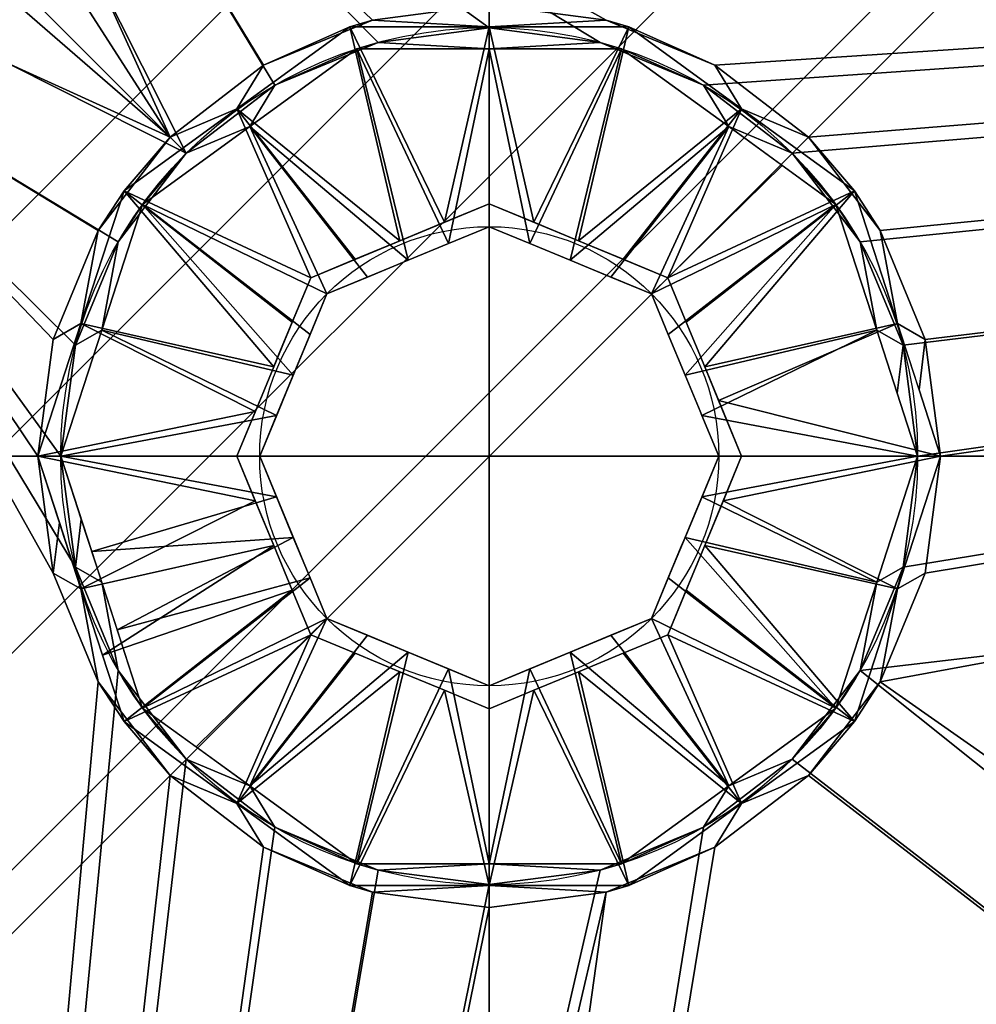
# Model space of a CAD drawing. Units: millimetres. Extents: x -1 to 901, y -756 to 1.
# Drawn here: x 253 to 316, y -365 to -300 of the extents above; entities that cross this region are included whole.
import ezdxf

# ---------------------------------------------------------------- set-up
doc = ezdxf.new("R2010")
doc.units = ezdxf.units.MM
for name, color, linetype in [('IQ_200_3D', 1, 'Continuous'), ('IQ_204_2D', 7, 'Continuous'), ('IQ_204_3D', 7, 'Continuous'), ('IQ_CON_DRAIN_INT', 7, 'Continuous')]:
    doc.layers.add(name, color=color, linetype=linetype)

# ---------------------------------------------------------------- blocks, each defined once
blk = doc.blocks.new('*X1')
at = {"color": 0}
for p, q in [((313.9927, 2209.0388), (321.5054, 2216.5516)), ((314.1082, 2207.7402), (322.8041, 2216.436)), ((314.1582, 2210.6186), (319.9257, 2216.3861)), ((314.3989, 2206.6167), (323.9276, 2216.1453)), ((314.8213, 2205.6248), (324.9194, 2215.723)), ((315.3537, 2204.743), (325.8012, 2215.1905)), ((315.9853, 2203.9605), (326.5838, 2214.5589))]:
    blk.add_line(p, q, dxfattribs=at)
blk = doc.blocks.new('drain')
blk.add_line((-2.1213, -2.1213), (2.1213, 2.1213))
at = {"extrusion": (-1, 0, 0)}
blk.add_line((0, 2.1213, -2.1213), (0, -2.1213, 2.1213), dxfattribs=at)
at = {"extrusion": (0, -1, 0)}
blk.add_line((-2.1213, 0, -2.1213), (2.1213, 0, 2.1213), dxfattribs=at)
at = {"extrusion": (-1, 0, 0)}
for start, end in [(45, 225), (225, 45)]:
    blk.add_arc((0, 0), 3, start, end, dxfattribs=at)
for start, end in [(45, 225), (225, 45)]:
    blk.add_arc((0, 0), 3, start, end)
at = {"extrusion": (0, -1, 0)}
for start, end in [(45, 225), (225, 45)]:
    blk.add_arc((0, 0), 3, start, end, dxfattribs=at)
at = {"xscale": 0.4000000000000909, "yscale": 0.4000000000000909, "zscale": 0.4000000000000909}
blk.add_blockref('*X1', (-128.5971, -883.6206), dxfattribs=at)
at = {"extrusion": (-1, 0, 0), "xscale": 0.3999999999999773, "yscale": 0.3999999999999773, "zscale": 0.3999999999999773}
blk.add_blockref('*X1', (-128.5971, -883.6206), dxfattribs=at)
at = {"extrusion": (0, -1, 0), "xscale": 0.4000000000000909, "yscale": 0.4000000000000909, "zscale": 0.4000000000000909}
blk.add_blockref('*X1', (-128.5971, -883.6206), dxfattribs=at)

msp = doc.modelspace()

# ---------------------------------------------------------------- linework, layer by layer
at = {"layer": 'IQ_204_2D'}
for radius in [28, 15]:
    msp.add_circle((284, -329), radius, dxfattribs=at)

# ---------------------------------------------------------------- block references
at = {"layer": 'IQ_CON_DRAIN_INT', "xscale": 25, "yscale": 25, "zscale": 25}
msp.add_blockref('drain', (284, -329), dxfattribs=at)

# ---------------------------------------------------------------- meshes
at = {"layer": 'IQ_200_3D'}
mesh = msp.add_polyface(dxfattribs=at)
corners = [(900, -17, 850), (0, -17, 850), (0, -145, 850), (2.978, -145, 850), (2.978, -755, 850), (900, -755, 850), (203.5, -300, 850), (205.255, -286.671, 850), (210.4, -274.25, 850), (218.584, -263.584, 850), (229.25, -255.4, 850), (241.671, -250.255, 850), (255, -248.5, 850), (655, -248.5, 850), (668.329, -250.255, 850), (680.75, -255.4, 850), (691.416, -263.584, 850), (699.6, -274.25, 850), (704.745, -286.671, 850), (706.5, -300, 850), (706.5, -600, 850), (704.745, -613.329, 850), (699.6, -625.75, 850), (691.416, -636.416, 850), (680.75, -644.6, 850), (668.329, -649.745, 850), (655, -651.5, 850), (255, -651.5, 850), (241.671, -649.745, 850), (229.25, -644.6, 850), (218.584, -636.416, 850), (210.4, -625.75, 850), (205.255, -613.329, 850), (203.5, -600, 850), (470, -130, 850), (469.489, -133.882, 850), (467.99, -137.5, 850), (465.607, -140.607, 850), (462.5, -142.99, 850), (458.882, -144.489, 850), (455, -145, 850), (451.118, -144.489, 850), (447.5, -142.99, 850), (444.393, -140.607, 850), (442.01, -137.5, 850), (440.511, -133.882, 850), (440, -130, 850), (440.511, -126.118, 850), (442.01, -122.5, 850), (444.393, -119.393, 850), (447.5, -117.01, 850), (451.118, -115.511, 850), (455, -115, 850), (458.882, -115.511, 850), (462.5, -117.01, 850), (465.607, -119.393, 850), (467.99, -122.5, 850), (469.489, -126.118, 850)]
mesh.append_faces([[corners[k] for k in face] for face in [(54, 0, 55), (35, 13, 36), (19, 5, 20), (17, 0, 18), (14, 0, 15), (16, 0, 17), (46, 12, 47), (9, 3, 10), (7, 3, 8), (31, 4, 32), (29, 4, 30), (8, 3, 9)]], dxfattribs={"vtx0": -1, "vtx1": -1})
mesh.append_faces([[corners[k] for k in face] for face in [(12, 1, 49, 48)]], dxfattribs={"vtx0": -1, "vtx1": -1, "vtx3": -1})
mesh.append_faces([[corners[k] for k in face] for face in [(0, 54, 53), (12, 40, 39, 13), (18, 0, 5, 19), (5, 22, 21), (0, 16, 15), (0, 14, 13), (5, 24, 23), (5, 26, 25), (5, 25, 24), (1, 51, 50), (1, 50, 49), (12, 48, 47), (12, 45, 44), (1, 52, 51), (1, 12, 11), (4, 29, 28), (4, 31, 30)]], dxfattribs={"vtx0": -1, "vtx2": -1})
mesh.append_faces([[corners[k] for k in face] for face in [(13, 56, 55, 0)]], dxfattribs={"vtx0": -1, "vtx2": -1, "vtx3": -1})
mesh.append_faces([[corners[k] for k in face] for face in [(57, 56, 13), (35, 34, 13), (34, 57, 13), (37, 36, 13), (38, 37, 13), (39, 38, 13), (21, 20, 5), (23, 22, 5), (27, 26, 5), (42, 41, 12), (44, 43, 12), (43, 42, 12), (46, 45, 12), (7, 6, 3), (33, 32, 4), (41, 40, 12)]], dxfattribs={"vtx1": -1, "vtx2": -1})
mesh.append_faces([[corners[k] for k in face] for face in [(11, 10, 3, 1)]], dxfattribs={"vtx1": -1, "vtx2": -1, "vtx3": -1})
mesh.append_faces([[corners[k] for k in face] for face in [(1, 0, 53, 52), (5, 4, 28, 27), (4, 3, 6, 33)]], dxfattribs={"vtx1": -1, "vtx3": -1})
mesh.append_faces([[corners[k] for k in face] for face in [(3, 2, 1)]], dxfattribs={"vtx2": -1})
mesh = msp.add_polyface(dxfattribs=at)
corners = [(900, -20, 910), (900, -755, 910), (0, -755, 910), (0, -710, 910), (2.978, -710, 910), (855, -710, 910), (855, -190, 910), (2.978, -190, 910), (0, -190, 910), (0, -20, 910), (440, -130, 910), (440.511, -133.882, 910), (442.01, -137.5, 910), (444.393, -140.607, 910), (447.5, -142.99, 910), (451.118, -144.489, 910), (455, -145, 910), (458.882, -144.489, 910), (462.5, -142.99, 910), (465.607, -140.607, 910), (467.99, -137.5, 910), (469.489, -133.882, 910), (470, -130, 910), (469.489, -126.118, 910), (467.99, -122.5, 910), (465.607, -119.393, 910), (462.5, -117.01, 910), (458.882, -115.511, 910), (455, -115, 910), (451.118, -115.511, 910), (447.5, -117.01, 910), (444.393, -119.393, 910), (442.01, -122.5, 910), (440.511, -126.118, 910)]
mesh.append_faces([[corners[k] for k in face] for face in [(32, 9, 33), (13, 7, 14), (26, 0, 27), (16, 6, 17)]], dxfattribs={"vtx0": -1, "vtx1": -1})
mesh.append_faces([[corners[k] for k in face] for face in [(6, 0, 24, 23)]], dxfattribs={"vtx0": -1, "vtx1": -1, "vtx3": -1})
mesh.append_faces([[corners[k] for k in face] for face in [(9, 30, 29), (9, 32, 31), (9, 31, 30), (7, 13, 12), (6, 16, 15, 7), (7, 12, 11), (0, 28, 27), (0, 26, 25), (6, 19, 18), (6, 21, 20), (0, 6, 5, 1), (6, 22, 21)]], dxfattribs={"vtx0": -1, "vtx2": -1})
mesh.append_faces([[corners[k] for k in face] for face in [(7, 10, 33, 9)]], dxfattribs={"vtx0": -1, "vtx2": -1, "vtx3": -1})
mesh.append_faces([[corners[k] for k in face] for face in [(11, 10, 7), (15, 14, 7), (25, 24, 0), (23, 22, 6), (18, 17, 6), (2, 1, 5), (20, 19, 6)]], dxfattribs={"vtx1": -1, "vtx2": -1})
mesh.append_faces([[corners[k] for k in face] for face in [(0, 9, 29, 28)]], dxfattribs={"vtx1": -1, "vtx3": -1})
mesh.append_faces([[corners[k] for k in face] for face in [(9, 8, 7)]], dxfattribs={"vtx2": -1})
mesh.append_faces([[corners[k] for k in face] for face in [(5, 4, 3, 2)]], dxfattribs={"vtx3": -1})
mesh = msp.add_polyface(dxfattribs=at)
corners = [(855, -190, 875), (855, -710, 875), (0, -710, 875), (0, -190, 875), (203.5, -300, 875), (203.5, -600, 875), (205.255, -613.329, 875), (210.4, -625.75, 875), (218.584, -636.416, 875), (229.25, -644.6, 875), (241.671, -649.745, 875), (255, -651.5, 875), (655, -651.5, 875), (668.329, -649.745, 875), (680.75, -644.6, 875), (691.416, -636.416, 875), (699.6, -625.75, 875), (704.745, -613.329, 875), (706.5, -600, 875), (706.5, -300, 875), (704.745, -286.671, 875), (699.6, -274.25, 875), (691.416, -263.584, 875), (680.75, -255.4, 875), (668.329, -250.255, 875), (655, -248.5, 875), (255, -248.5, 875), (241.671, -250.255, 875), (229.25, -255.4, 875), (218.584, -263.584, 875), (210.4, -274.25, 875), (205.255, -286.671, 875)]
mesh.append_faces([[corners[k] for k in face] for face in [(22, 0, 23), (27, 3, 28), (16, 1, 17), (13, 1, 14), (6, 2, 7), (8, 2, 9)]], dxfattribs={"vtx0": -1, "vtx1": -1})
mesh.append_faces([[corners[k] for k in face] for face in [(0, 25, 24), (0, 20, 19), (0, 22, 21), (0, 21, 20), (3, 30, 29), (3, 4, 31), (3, 31, 30), (1, 18, 17), (1, 16, 15), (1, 13, 12), (2, 8, 7), (2, 11, 10)]], dxfattribs={"vtx0": -1, "vtx2": -1})
mesh.append_faces([[corners[k] for k in face] for face in [(24, 23, 0), (26, 25, 0), (29, 28, 3), (5, 4, 3), (15, 14, 1), (10, 9, 2)]], dxfattribs={"vtx1": -1, "vtx2": -1})
mesh.append_faces([[corners[k] for k in face] for face in [(1, 0, 19, 18), (0, 3, 27, 26), (2, 1, 12, 11), (3, 2, 6, 5)]], dxfattribs={"vtx1": -1, "vtx3": -1})
mesh = msp.add_polyface(dxfattribs=at)
corners = [(655, -248.5, 875), (674.708, -252.42, 875), (691.416, -263.584, 875), (702.58, -280.292, 875), (706.5, -300, 875), (706.5, -600, 875), (702.58, -619.708, 875), (691.416, -636.416, 875), (674.708, -647.58, 875), (655, -651.5, 875), (255, -651.5, 875), (235.292, -647.58, 875), (218.584, -636.416, 875), (207.42, -619.708, 875), (203.5, -600, 875), (203.5, -300, 875), (207.42, -280.292, 875), (218.584, -263.584, 875), (235.292, -252.42, 875), (255, -248.5, 875), (705, -300, 875), (701.194, -280.866, 875), (690.355, -264.645, 875), (674.134, -253.806, 875), (655, -250, 875), (255, -250, 875), (235.866, -253.806, 875), (219.645, -264.645, 875), (208.806, -280.866, 875), (205, -300, 875), (205, -600, 875), (208.806, -619.134, 875), (219.645, -635.355, 875), (235.866, -646.194, 875), (255, -650, 875), (655, -650, 875), (674.134, -646.194, 875), (690.355, -635.355, 875), (701.194, -619.134, 875), (705, -600, 875)]
mesh.append_faces([[corners[k] for k in face] for face in [(14, 30, 29, 15), (18, 26, 25, 19), (17, 27, 26, 18), (13, 31, 30, 14), (31, 13, 12, 32), (9, 35, 34, 10), (2, 22, 21, 3), (3, 21, 20, 4), (7, 37, 36, 8), (8, 36, 35, 9)]], dxfattribs={"vtx0": -1, "vtx2": -1})
mesh.append_faces([[corners[k] for k in face] for face in [(17, 16, 28, 27), (16, 15, 29, 28), (0, 19, 25, 24), (12, 11, 33, 32), (34, 33, 11, 10), (1, 0, 24, 23), (2, 1, 23, 22), (5, 4, 20, 39), (6, 5, 39, 38), (38, 37, 7, 6)]], dxfattribs={"vtx1": -1, "vtx3": -1})
mesh = msp.add_polyface(dxfattribs=at)
corners = [(655, -280, 675), (660.176, -280.681, 675), (665, -282.679, 675), (669.142, -285.858, 675), (672.321, -290, 675), (674.319, -294.824, 675), (675, -300, 675), (675, -600, 675), (674.319, -605.176, 675), (672.321, -610, 675), (669.142, -614.142, 675), (665, -617.321, 675), (660.176, -619.319, 675), (655, -620, 675), (255, -620, 675), (249.824, -619.319, 675), (245, -617.321, 675), (240.858, -614.142, 675), (237.68, -610, 675), (235.682, -605.176, 675), (235, -600, 675), (235, -300, 675), (235.682, -294.824, 675), (237.68, -290, 675), (240.858, -285.858, 675), (245, -282.679, 675), (249.824, -280.681, 675), (255, -280, 675), (256, -329, 675), (256.954, -336.247, 675), (259.751, -343, 675), (264.201, -348.799, 675), (270, -353.249, 675), (276.753, -356.046, 675), (284, -357, 675), (291.247, -356.046, 675), (298, -353.249, 675), (303.799, -348.799, 675), (308.249, -343, 675), (311.046, -336.247, 675), (312, -329, 675), (311.046, -321.753, 675), (308.249, -315, 675), (303.799, -309.201, 675), (298, -304.751, 675), (291.247, -301.954, 675), (284, -301, 675), (276.753, -301.954, 675), (270, -304.751, 675), (264.201, -309.201, 675), (259.751, -315, 675), (256.954, -321.753, 675)]
mesh.append_faces([[corners[k] for k in face] for face in [(34, 20, 35), (37, 13, 38), (0, 6, 2, 1), (42, 0, 43), (30, 20, 31), (24, 49, 26, 25), (45, 27, 46)]], dxfattribs={"vtx0": -1, "vtx1": -1})
mesh.append_faces([[corners[k] for k in face] for face in [(6, 0, 39, 38)]], dxfattribs={"vtx0": -1, "vtx1": -1, "vtx3": -1})
mesh.append_faces([[corners[k] for k in face] for face in [(7, 13, 12), (36, 14, 13, 37), (0, 42, 41), (0, 41, 40), (0, 40, 39), (20, 33, 32), (20, 32, 31), (20, 30, 29, 21), (21, 51, 50), (27, 48, 47), (27, 47, 46), (26, 49, 48, 27), (21, 28, 51)]], dxfattribs={"vtx0": -1, "vtx2": -1})
mesh.append_faces([[corners[k] for k in face] for face in [(14, 36, 35, 20), (13, 7, 6, 38)]], dxfattribs={"vtx0": -1, "vtx2": -1, "vtx3": -1})
mesh.append_faces([[corners[k] for k in face] for face in [(9, 8, 11, 10), (4, 3, 5)]], dxfattribs={"vtx1": -1})
mesh.append_faces([[corners[k] for k in face] for face in [(44, 43, 0), (29, 28, 21), (34, 33, 20)]], dxfattribs={"vtx1": -1, "vtx2": -1})
mesh.append_faces([[corners[k] for k in face] for face in [(8, 7, 12, 11), (3, 2, 6, 5), (45, 44, 0, 27), (17, 16, 20, 19), (22, 21, 50, 49)]], dxfattribs={"vtx1": -1, "vtx3": -1})
mesh.append_faces([[corners[k] for k in face] for face in [(19, 18, 17)]], dxfattribs={"vtx2": -1})
mesh.append_faces([[corners[k] for k in face] for face in [(16, 15, 14, 20), (24, 23, 22, 49)]], dxfattribs={"vtx2": -1, "vtx3": -1})
mesh = msp.add_polyface(dxfattribs=at)
corners = [(675, -300, 673.5), (674.499, -295.55, 673.5), (673.019, -291.322, 673.5), (670.637, -287.53, 673.5), (667.47, -284.363, 673.5), (663.678, -281.981, 673.5), (659.45, -280.501, 673.5), (655, -280, 673.5), (255, -280, 673.5), (250.55, -280.501, 673.5), (246.322, -281.981, 673.5), (242.53, -284.363, 673.5), (239.363, -287.53, 673.5), (236.981, -291.322, 673.5), (235.501, -295.55, 673.5), (235, -300, 673.5), (235, -600, 673.5), (235.501, -604.45, 673.5), (236.981, -608.678, 673.5), (239.363, -612.47, 673.5), (242.53, -615.637, 673.5), (246.322, -618.019, 673.5), (250.55, -619.499, 673.5), (255, -620, 673.5), (655, -620, 673.5), (660.176, -619.319, 673.5), (665, -617.321, 673.5), (669.142, -614.142, 673.5), (672.321, -610, 673.5), (674.319, -605.176, 673.5), (675, -600, 673.5), (313.5, -329, 673.5), (312.495, -336.635, 673.5), (309.548, -343.75, 673.5), (304.86, -349.86, 673.5), (298.75, -354.548, 673.5), (291.635, -357.495, 673.5), (284, -358.5, 673.5), (276.365, -357.495, 673.5), (269.25, -354.548, 673.5), (263.14, -349.86, 673.5), (258.452, -343.75, 673.5), (255.505, -336.635, 673.5), (254.5, -329, 673.5), (255.505, -321.365, 673.5), (258.452, -314.25, 673.5), (263.14, -308.14, 673.5), (269.25, -303.452, 673.5), (276.365, -300.505, 673.5), (284, -299.5, 673.5), (291.635, -300.505, 673.5), (298.75, -303.452, 673.5), (304.86, -308.14, 673.5), (309.548, -314.25, 673.5), (312.495, -321.365, 673.5)]
mesh.append_faces([[corners[k] for k in face] for face in [(2, 4, 3)]], dxfattribs={"vtx0": -1})
mesh.append_faces([[corners[k] for k in face] for face in [(39, 16, 40), (10, 46, 12, 11), (9, 46, 10), (44, 15, 45), (43, 15, 44), (36, 16, 37), (35, 23, 36), (49, 8, 50), (54, 7, 31)]], dxfattribs={"vtx0": -1, "vtx1": -1})
mesh.append_faces([[corners[k] for k in face] for face in [(22, 16, 36, 23)]], dxfattribs={"vtx0": -1, "vtx1": -1, "vtx2": -1})
mesh.append_faces([[corners[k] for k in face] for face in [(30, 24, 34, 33)]], dxfattribs={"vtx0": -1, "vtx1": -1, "vtx3": -1})
mesh.append_faces([[corners[k] for k in face] for face in [(16, 39, 38), (45, 15, 14, 46), (8, 48, 47), (7, 33, 32), (7, 54, 53), (7, 53, 52), (7, 51, 50, 8)]], dxfattribs={"vtx0": -1, "vtx2": -1})
mesh.append_faces([[corners[k] for k in face] for face in [(7, 0, 30, 33)]], dxfattribs={"vtx0": -1, "vtx2": -1, "vtx3": -1})
mesh.append_faces([[corners[k] for k in face] for face in [(38, 37, 16), (41, 40, 16), (49, 48, 8), (43, 42, 15), (32, 31, 7), (52, 51, 7), (7, 6, 0)]], dxfattribs={"vtx1": -1, "vtx2": -1})
mesh.append_faces([[corners[k] for k in face] for face in [(18, 17, 21, 20), (22, 21, 17, 16), (42, 41, 16, 15), (9, 8, 47, 46), (24, 23, 35, 34), (27, 26, 30, 29), (6, 5, 1, 0), (5, 4, 2, 1)]], dxfattribs={"vtx1": -1, "vtx3": -1})
mesh.append_faces([[corners[k] for k in face] for face in [(20, 19, 18), (29, 28, 27)]], dxfattribs={"vtx2": -1})
mesh.append_faces([[corners[k] for k in face] for face in [(14, 13, 12, 46), (26, 25, 24, 30)]], dxfattribs={"vtx2": -1, "vtx3": -1})
at = {"layer": 'IQ_204_3D'}
mesh = msp.add_polyface(dxfattribs=at)
corners = [(313.5, -329, 664.84), (313.5, -329, 673.5), (312.495, -321.365, 673.5), (309.548, -314.25, 673.5), (304.86, -308.14, 673.5), (298.75, -303.452, 673.5), (291.635, -300.505, 673.5), (284, -299.5, 673.5), (276.365, -300.505, 673.5), (269.25, -303.452, 673.5), (263.14, -308.14, 673.5), (258.452, -314.25, 673.5), (255.505, -321.365, 673.5), (254.5, -329, 673.5), (254.5, -329, 664.84), (260.134, -311.66, 664.84), (274.884, -300.944, 664.84), (293.116, -300.944, 664.84), (307.866, -311.66, 664.84), (267.509, -306.302, 664.84), (300.491, -306.302, 664.84), (257.317, -320.33, 664.84), (310.683, -320.33, 664.84), (312.092, -324.665, 664.84), (313.5, -329, 669.824), (284, -300.944, 664.84)]
mesh.append_faces([[corners[k] for k in face] for face in [(15, 10, 19), (25, 6, 17), (9, 19, 10), (10, 15, 11), (16, 8, 25), (7, 25, 8), (18, 3, 22), (20, 4, 18), (2, 22, 3), (19, 9, 16), (3, 18, 4), (21, 11, 15)]], dxfattribs={"vtx0": -1, "vtx1": -1})
mesh.append_faces([[corners[k] for k in face] for face in [(23, 2, 24)]], dxfattribs={"vtx0": -1, "vtx1": -1, "vtx2": -1})
mesh.append_faces([[corners[k] for k in face] for face in [(21, 12, 11), (16, 9, 8), (20, 5, 4), (25, 7, 6)]], dxfattribs={"vtx0": -1, "vtx2": -1})
mesh.append_faces([[corners[k] for k in face] for face in [(21, 14, 12), (23, 22, 2), (6, 5, 17), (20, 17, 5)]], dxfattribs={"vtx1": -1, "vtx2": -1})
mesh.append_faces([[corners[k] for k in face] for face in [(14, 13, 12), (24, 0, 23), (2, 1, 24)]], dxfattribs={"vtx2": -1})
mesh = msp.add_polyface(dxfattribs=at)
corners = [(313.5, -329, 664.84), (307.866, -311.66, 664.84), (293.116, -300.944, 664.84), (274.884, -300.944, 664.84), (260.134, -311.66, 664.84), (254.5, -329, 664.84), (267.5, -329, 657.617), (272.333, -317.333, 657.617), (284, -312.5, 657.617), (295.667, -317.333, 657.617), (300.5, -329, 657.617), (278.166, -314.916, 657.617), (289.834, -314.916, 657.617), (269.916, -323.166, 657.617), (298.084, -323.166, 657.617), (267.509, -306.302, 664.84), (300.491, -306.302, 664.84), (286.917, -313.708, 657.617), (284, -300.944, 664.84), (281.083, -313.708, 657.617), (271.125, -320.25, 657.617), (257.317, -320.33, 664.84), (298.988, -325.351, 657.617), (310.683, -320.33, 664.84), (296.875, -320.25, 657.617), (275.25, -316.125, 657.617), (292.75, -316.125, 657.617), (268.708, -326.083, 657.617)]
mesh.append_faces([[corners[k] for k in face] for face in [(2, 17, 18), (18, 19, 3), (8, 18, 17), (21, 27, 5)]], dxfattribs={"vtx0": -1, "vtx1": -1})
mesh.append_faces([[corners[k] for k in face] for face in [(1, 14, 24), (4, 7, 20), (2, 12, 17), (14, 1, 23), (7, 4, 15), (16, 9, 26), (21, 13, 27)]], dxfattribs={"vtx0": -1, "vtx2": -1})
mesh.append_faces([[corners[k] for k in face] for face in [(6, 5, 27)]], dxfattribs={"vtx1": -1})
mesh.append_faces([[corners[k] for k in face] for face in [(21, 4, 13), (11, 25, 15), (8, 19, 18), (16, 1, 9), (26, 12, 16), (23, 0, 22), (15, 3, 11), (20, 13, 4), (19, 11, 3), (22, 14, 23), (24, 9, 1), (25, 7, 15), (2, 16, 12)]], dxfattribs={"vtx1": -1, "vtx2": -1})
mesh.append_faces([[corners[k] for k in face] for face in [(0, 10, 22)]], dxfattribs={"vtx2": -1})
mesh = msp.add_polyface(dxfattribs=at)
corners = [(312, -329, 673.5), (312, -329, 665.722), (306.653, -312.542, 665.722), (292.653, -302.37, 665.722), (275.348, -302.37, 665.722), (261.348, -312.542, 665.722), (256, -329, 665.722), (256, -329, 673.5), (256.954, -321.753, 673.5), (259.751, -315, 673.5), (264.201, -309.201, 673.5), (270, -304.751, 673.5), (276.753, -301.954, 673.5), (284, -301, 673.5), (291.247, -301.954, 673.5), (298, -304.751, 673.5), (303.799, -309.201, 673.5), (308.249, -315, 673.5), (311.046, -321.753, 673.5), (268.348, -307.456, 665.722), (299.652, -307.456, 665.722), (258.674, -320.771, 665.722), (309.326, -320.771, 665.722), (310.663, -324.886, 665.722), (312, -329, 670.317), (284, -302.37, 665.722)]
mesh.append_faces([[corners[k] for k in face] for face in [(19, 10, 5), (3, 14, 25), (10, 19, 11), (9, 5, 10), (25, 12, 4), (12, 25, 13), (22, 17, 2), (2, 16, 20), (17, 22, 18), (4, 11, 19), (16, 2, 17), (5, 9, 21)]], dxfattribs={"vtx0": -1, "vtx1": -1})
mesh.append_faces([[corners[k] for k in face] for face in [(24, 18, 23)]], dxfattribs={"vtx0": -1, "vtx1": -1, "vtx2": -1})
mesh.append_faces([[corners[k] for k in face] for face in [(8, 6, 21), (18, 22, 23), (3, 15, 14), (15, 3, 20)]], dxfattribs={"vtx0": -1, "vtx2": -1})
mesh.append_faces([[corners[k] for k in face] for face in [(9, 8, 21), (12, 11, 4), (16, 15, 20), (14, 13, 25)]], dxfattribs={"vtx1": -1, "vtx2": -1})
mesh.append_faces([[corners[k] for k in face] for face in [(8, 7, 6), (23, 1, 24), (24, 0, 18)]], dxfattribs={"vtx2": -1})
mesh = msp.add_polyface(dxfattribs=at)
corners = [(256, -329, 675), (256.954, -321.753, 675), (259.751, -315, 675), (264.201, -309.201, 675), (270, -304.751, 675), (276.753, -301.954, 675), (284, -301, 675), (291.247, -301.954, 675), (298, -304.751, 675), (303.799, -309.201, 675), (308.249, -315, 675), (311.046, -321.753, 675), (312, -329, 675), (312, -329, 673.5), (311.046, -321.753, 673.5), (308.249, -315, 673.5), (303.799, -309.201, 673.5), (298, -304.751, 673.5), (291.247, -301.954, 673.5), (284, -301, 673.5), (276.753, -301.954, 673.5), (270, -304.751, 673.5), (264.201, -309.201, 673.5), (259.751, -315, 673.5), (256.954, -321.753, 673.5), (256, -329, 673.5)]
mesh.append_faces([[corners[k] for k in face] for face in [(24, 1, 0, 25)]], dxfattribs={"vtx0": -1})
mesh.append_faces([[corners[k] for k in face] for face in [(14, 11, 10, 15), (16, 9, 8, 17), (15, 10, 9, 16), (17, 8, 7, 18), (6, 19, 18, 7), (20, 5, 4, 21), (21, 4, 3, 22), (23, 2, 1, 24), (22, 3, 2, 23), (19, 6, 5, 20)]], dxfattribs={"vtx0": -1, "vtx2": -1})
mesh.append_faces([[corners[k] for k in face] for face in [(13, 12, 11, 14)]], dxfattribs={"vtx2": -1})
mesh = msp.add_polyface(dxfattribs=at)
corners = [(256, -329, 665.722), (261.348, -312.542, 665.722), (275.348, -302.37, 665.722), (292.653, -302.37, 665.722), (306.653, -312.542, 665.722), (312, -329, 665.722), (299, -329, 658.5), (294.607, -318.393, 658.5), (284, -314, 658.5), (273.393, -318.393, 658.5), (269, -329, 658.5), (289.303, -316.197, 658.5), (278.697, -316.197, 658.5), (271.197, -323.697, 658.5), (258.674, -320.771, 665.722), (296.803, -323.697, 658.5), (309.326, -320.771, 665.722), (268.348, -307.456, 665.722), (299.652, -307.456, 665.722), (281.348, -315.098, 658.5), (284, -302.37, 665.722), (286.652, -315.098, 658.5), (272.295, -321.045, 658.5), (270.098, -326.348, 658.5), (295.705, -321.045, 658.5), (297.902, -326.348, 658.5), (276.045, -317.295, 658.5), (303.153, -309.999, 665.722), (291.955, -317.295, 658.5)]
mesh.append_faces([[corners[k] for k in face] for face in [(24, 4, 7), (2, 19, 20), (20, 21, 3), (21, 20, 8), (16, 25, 5), (8, 20, 19)]], dxfattribs={"vtx0": -1, "vtx1": -1})
mesh.append_faces([[corners[k] for k in face] for face in [(13, 1, 14), (2, 12, 19), (1, 13, 22), (18, 11, 28), (16, 15, 25), (17, 9, 26)]], dxfattribs={"vtx0": -1, "vtx2": -1})
mesh.append_faces([[corners[k] for k in face] for face in [(6, 5, 25)]], dxfattribs={"vtx1": -1})
mesh.append_faces([[corners[k] for k in face] for face in [(21, 11, 3), (14, 0, 23), (26, 12, 17), (27, 18, 7), (18, 3, 11), (17, 1, 9), (2, 17, 12), (24, 15, 4), (4, 27, 7), (22, 9, 1), (23, 13, 14), (16, 4, 15), (28, 7, 18)]], dxfattribs={"vtx1": -1, "vtx2": -1})
mesh.append_faces([[corners[k] for k in face] for face in [(0, 10, 23)]], dxfattribs={"vtx2": -1})
mesh = msp.add_polyface(dxfattribs=at)
corners = [(300.5, -329, 657.617), (295.667, -317.333, 657.617), (284, -312.5, 657.617), (272.333, -317.333, 657.617), (267.5, -329, 657.617), (267.5, -329, 643.5), (272.333, -317.333, 643.5), (284, -312.5, 643.5), (295.667, -317.333, 643.5), (300.5, -329, 643.5), (270.197, -322.488, 643.5), (269.916, -323.166, 657.617), (268.849, -325.744, 657.617), (278.166, -314.916, 657.617), (278.166, -314.916, 643.5), (281.083, -313.708, 643.5), (298.084, -323.166, 643.5), (298.084, -323.166, 657.617), (296.875, -320.25, 657.617), (289.834, -314.916, 643.5), (289.834, -314.916, 657.617), (286.917, -313.708, 657.617), (271.125, -320.25, 657.617), (268.849, -325.744, 643.5), (275.25, -316.125, 657.617), (275.25, -316.125, 643.5), (281.083, -313.708, 657.617), (299.151, -325.744, 657.617), (299.292, -326.083, 643.5), (296.875, -320.25, 643.5), (292.75, -316.125, 657.617), (292.75, -316.125, 643.5), (286.917, -313.708, 643.5)]
mesh.append_faces([[corners[k] for k in face] for face in [(12, 23, 5, 4), (28, 0, 9)]], dxfattribs={"vtx0": -1})
mesh.append_faces([[corners[k] for k in face] for face in [(10, 22, 6), (3, 6, 22), (23, 11, 10)]], dxfattribs={"vtx0": -1, "vtx1": -1})
mesh.append_faces([[corners[k] for k in face] for face in [(20, 19, 32, 21), (25, 24, 13, 14), (15, 26, 2, 7), (8, 1, 18, 29), (24, 25, 6, 3), (16, 17, 27), (14, 13, 26, 15), (21, 32, 7, 2), (17, 16, 29, 18), (30, 31, 19, 20), (1, 8, 31, 30), (10, 11, 22), (28, 27, 0)]], dxfattribs={"vtx0": -1, "vtx2": -1})
mesh.append_faces([[corners[k] for k in face] for face in [(12, 11, 23), (28, 16, 27)]], dxfattribs={"vtx1": -1, "vtx2": -1})
mesh = msp.add_polyface(dxfattribs=at)
corners = [(300.5, -329, 643.5), (295.667, -317.333, 643.5), (284, -312.5, 643.5), (272.333, -317.333, 643.5), (267.5, -329, 643.5), (284, -329, 643.5)]
mesh.append_faces([[corners[k] for k in face] for face in [(2, 5, 4, 3)]], dxfattribs={"vtx0": -1})
mesh.append_faces([[corners[k] for k in face] for face in [(2, 1, 0, 5)]], dxfattribs={"vtx3": -1})
mesh = msp.add_polyface(dxfattribs=at)
corners = [(269, -329, 658.5), (273.393, -318.393, 658.5), (284, -314, 658.5), (294.607, -318.393, 658.5), (299, -329, 658.5), (299, -329, 645), (294.607, -318.393, 645), (284, -314, 645), (273.393, -318.393, 645), (269, -329, 645), (271.445, -323.097, 645), (271.197, -323.697, 658.5), (270.223, -326.049, 658.5), (278.697, -316.197, 658.5), (278.697, -316.197, 645), (281.348, -315.098, 645), (296.803, -323.697, 645), (296.803, -323.697, 658.5), (295.705, -321.045, 658.5), (289.303, -316.197, 645), (289.303, -316.197, 658.5), (286.652, -315.098, 658.5), (272.295, -321.045, 658.5), (270.223, -326.049, 645), (276.045, -317.295, 658.5), (276.045, -317.295, 645), (281.348, -315.098, 658.5), (297.778, -326.049, 658.5), (297.902, -326.348, 645), (295.705, -321.045, 645), (291.955, -317.295, 658.5), (291.955, -317.295, 645), (286.652, -315.098, 645)]
mesh.append_faces([[corners[k] for k in face] for face in [(8, 22, 10), (22, 8, 1), (10, 11, 23)]], dxfattribs={"vtx0": -1, "vtx1": -1})
mesh.append_faces([[corners[k] for k in face] for face in [(23, 11, 12), (27, 16, 28)]], dxfattribs={"vtx0": -1, "vtx2": -1})
mesh.append_faces([[corners[k] for k in face] for face in [(5, 4, 28)]], dxfattribs={"vtx1": -1})
mesh.append_faces([[corners[k] for k in face] for face in [(27, 17, 16), (22, 11, 10), (4, 27, 28)]], dxfattribs={"vtx1": -1, "vtx2": -1})
mesh.append_faces([[corners[k] for k in face] for face in [(20, 21, 32, 19), (25, 14, 13, 24), (15, 7, 2, 26), (24, 1, 8, 25), (21, 2, 7, 32), (18, 3, 6, 29), (14, 15, 26, 13), (30, 20, 19, 31), (17, 18, 29, 16), (3, 30, 31, 6)]], dxfattribs={"vtx1": -1, "vtx3": -1})
mesh.append_faces([[corners[k] for k in face] for face in [(12, 0, 9, 23)]], dxfattribs={"vtx3": -1})
mesh = msp.add_polyface(dxfattribs=at)
corners = [(269, -329, 645), (273.393, -318.393, 645), (284, -314, 645), (294.607, -318.393, 645), (299, -329, 645), (284, -329, 645)]
mesh.append_faces([[corners[k] for k in face] for face in [(2, 5, 4, 3)]], dxfattribs={"vtx0": -1})
mesh.append_faces([[corners[k] for k in face] for face in [(2, 1, 0, 5)]], dxfattribs={"vtx3": -1})
mesh = msp.add_polyface(dxfattribs=at)
corners = [(313.5, -329, 673.5), (313.5, -329, 664.84), (307.866, -346.34, 664.84), (293.116, -357.056, 664.84), (274.884, -357.056, 664.84), (260.134, -346.34, 664.84), (254.5, -329, 664.84), (254.5, -329, 673.5), (255.505, -336.635, 673.5), (258.452, -343.75, 673.5), (263.14, -349.86, 673.5), (269.25, -354.548, 673.5), (276.365, -357.495, 673.5), (284, -358.5, 673.5), (291.635, -357.495, 673.5), (298.75, -354.548, 673.5), (304.86, -349.86, 673.5), (309.548, -343.75, 673.5), (312.495, -336.635, 673.5), (300.491, -351.698, 664.84), (267.509, -351.698, 664.84), (310.683, -337.67, 664.84), (257.317, -337.67, 664.84), (255.909, -333.335, 664.84), (254.5, -329, 669.824), (284, -357.056, 664.84)]
mesh.append_faces([[corners[k] for k in face] for face in [(25, 12, 4), (2, 16, 19), (20, 10, 5), (15, 19, 16), (3, 14, 25), (13, 25, 14), (19, 15, 3), (21, 17, 2), (11, 4, 12), (5, 9, 22), (8, 22, 9)]], dxfattribs={"vtx0": -1, "vtx1": -1})
mesh.append_faces([[corners[k] for k in face] for face in [(23, 8, 24)]], dxfattribs={"vtx0": -1, "vtx1": -1, "vtx2": -1})
mesh.append_faces([[corners[k] for k in face] for face in [(21, 18, 17), (2, 17, 16), (3, 15, 14), (20, 11, 10), (25, 13, 12), (5, 10, 9)]], dxfattribs={"vtx0": -1, "vtx2": -1})
mesh.append_faces([[corners[k] for k in face] for face in [(21, 1, 18), (23, 22, 8), (20, 4, 11)]], dxfattribs={"vtx1": -1, "vtx2": -1})
mesh.append_faces([[corners[k] for k in face] for face in [(1, 0, 18), (8, 7, 24), (24, 6, 23)]], dxfattribs={"vtx2": -1})
mesh = msp.add_polyface(dxfattribs=at)
corners = [(254.5, -329, 664.84), (260.134, -346.34, 664.84), (274.884, -357.056, 664.84), (293.116, -357.056, 664.84), (307.866, -346.34, 664.84), (313.5, -329, 664.84), (300.5, -329, 657.617), (295.667, -340.667, 657.617), (284, -345.5, 657.617), (272.333, -340.667, 657.617), (267.5, -329, 657.617), (289.834, -343.084, 657.617), (278.166, -343.084, 657.617), (298.084, -334.834, 657.617), (269.916, -334.834, 657.617), (300.491, -351.698, 664.84), (267.509, -351.698, 664.84), (281.083, -344.292, 657.617), (284, -357.056, 664.84), (286.917, -344.292, 657.617), (296.875, -337.75, 657.617), (310.683, -337.67, 664.84), (257.317, -337.67, 664.84), (268.708, -331.917, 657.617), (258.726, -342.005, 664.84), (292.75, -341.875, 657.617), (275.25, -341.875, 657.617), (299.292, -331.917, 657.617), (271.125, -337.75, 657.617)]
mesh.append_faces([[corners[k] for k in face] for face in [(2, 17, 18), (18, 19, 3), (8, 18, 17), (21, 27, 5), (24, 28, 1)]], dxfattribs={"vtx0": -1, "vtx1": -1})
mesh.append_faces([[corners[k] for k in face] for face in [(4, 7, 20), (2, 12, 17), (23, 22, 0), (7, 4, 15), (22, 23, 14), (24, 14, 28), (16, 9, 26), (21, 13, 27)]], dxfattribs={"vtx0": -1, "vtx2": -1})
mesh.append_faces([[corners[k] for k in face] for face in [(6, 5, 27), (10, 23, 0)]], dxfattribs={"vtx1": -1})
mesh.append_faces([[corners[k] for k in face] for face in [(28, 9, 1), (21, 4, 13), (24, 22, 14), (11, 25, 15), (8, 19, 18), (16, 1, 9), (26, 12, 16), (15, 3, 11), (20, 13, 4), (19, 11, 3), (25, 7, 15), (2, 16, 12)]], dxfattribs={"vtx1": -1, "vtx2": -1})
mesh = msp.add_polyface(dxfattribs=at)
corners = [(256, -329, 665.722), (261.348, -345.458, 665.722), (275.348, -355.63, 665.722), (292.653, -355.63, 665.722), (306.653, -345.458, 665.722), (312, -329, 665.722), (312, -329, 673.5), (311.046, -336.247, 673.5), (308.249, -343, 673.5), (303.799, -348.799, 673.5), (298, -353.249, 673.5), (291.247, -356.046, 673.5), (284, -357, 673.5), (276.753, -356.046, 673.5), (270, -353.249, 673.5), (264.201, -348.799, 673.5), (259.751, -343, 673.5), (256.954, -336.247, 673.5), (256, -329, 673.5), (299.652, -350.544, 665.722), (268.348, -350.544, 665.722), (309.326, -337.229, 665.722), (258.674, -337.229, 665.722), (257.337, -333.114, 665.722), (256, -329, 670.317), (284, -355.63, 665.722)]
mesh.append_faces([[corners[k] for k in face] for face in [(1, 15, 20), (19, 9, 4), (4, 8, 21), (9, 19, 10), (10, 3, 11), (2, 13, 25), (25, 11, 3), (11, 25, 12), (3, 10, 19), (13, 2, 14), (22, 16, 1), (16, 22, 17)]], dxfattribs={"vtx0": -1, "vtx1": -1})
mesh.append_faces([[corners[k] for k in face] for face in [(24, 17, 23)]], dxfattribs={"vtx0": -1, "vtx1": -1, "vtx2": -1})
mesh.append_faces([[corners[k] for k in face] for face in [(17, 22, 23), (7, 5, 21), (14, 2, 20)]], dxfattribs={"vtx0": -1, "vtx2": -1})
mesh.append_faces([[corners[k] for k in face] for face in [(8, 7, 21), (9, 8, 4), (15, 14, 20), (13, 12, 25), (16, 15, 1)]], dxfattribs={"vtx1": -1, "vtx2": -1})
mesh.append_faces([[corners[k] for k in face] for face in [(24, 18, 17), (7, 6, 5), (23, 0, 24)]], dxfattribs={"vtx2": -1})
mesh = msp.add_polyface(dxfattribs=at)
corners = [(312, -329, 665.722), (306.653, -345.458, 665.722), (292.653, -355.63, 665.722), (275.348, -355.63, 665.722), (261.348, -345.458, 665.722), (256, -329, 665.722), (269, -329, 658.5), (273.393, -339.607, 658.5), (284, -344, 658.5), (294.607, -339.607, 658.5), (299, -329, 658.5), (278.697, -341.803, 658.5), (289.303, -341.803, 658.5), (296.803, -334.303, 658.5), (309.326, -337.229, 665.722), (258.021, -335.221, 665.722), (271.197, -334.303, 658.5), (272.295, -336.955, 658.5), (299.652, -350.544, 665.722), (268.348, -350.544, 665.722), (286.652, -342.902, 658.5), (284, -355.63, 665.722), (281.348, -342.902, 658.5), (295.705, -336.955, 658.5), (297.902, -331.652, 658.5), (259.685, -340.34, 665.722), (270.098, -331.652, 658.5), (291.955, -340.705, 658.5), (264.848, -348.001, 665.722), (276.045, -340.705, 658.5)]
mesh.append_faces([[corners[k] for k in face] for face in [(17, 4, 7), (2, 20, 21), (22, 21, 8), (16, 25, 17), (8, 21, 20), (21, 22, 3), (4, 17, 25), (15, 26, 5)]], dxfattribs={"vtx0": -1, "vtx1": -1})
mesh.append_faces([[corners[k] for k in face] for face in [(13, 1, 14), (2, 12, 20), (19, 11, 29), (1, 13, 23), (15, 16, 26), (18, 9, 27)]], dxfattribs={"vtx0": -1, "vtx2": -1})
mesh.append_faces([[corners[k] for k in face] for face in [(6, 5, 26)]], dxfattribs={"vtx1": -1})
mesh.append_faces([[corners[k] for k in face] for face in [(14, 0, 24), (27, 12, 18), (4, 28, 7), (28, 19, 7), (19, 3, 11), (18, 1, 9), (15, 25, 16), (2, 18, 12), (22, 11, 3), (23, 9, 1), (24, 13, 14), (29, 7, 19)]], dxfattribs={"vtx1": -1, "vtx2": -1})
mesh.append_faces([[corners[k] for k in face] for face in [(0, 10, 24)]], dxfattribs={"vtx2": -1})
mesh = msp.add_polyface(dxfattribs=at)
corners = [(312, -329, 675), (311.046, -336.247, 675), (308.249, -343, 675), (303.799, -348.799, 675), (298, -353.249, 675), (291.247, -356.046, 675), (284, -357, 675), (276.753, -356.046, 675), (270, -353.249, 675), (264.201, -348.799, 675), (259.751, -343, 675), (256.954, -336.247, 675), (256, -329, 675), (256, -329, 673.5), (256.954, -336.247, 673.5), (259.751, -343, 673.5), (264.201, -348.799, 673.5), (270, -353.249, 673.5), (276.753, -356.046, 673.5), (284, -357, 673.5), (291.247, -356.046, 673.5), (298, -353.249, 673.5), (303.799, -348.799, 673.5), (308.249, -343, 673.5), (311.046, -336.247, 673.5), (312, -329, 673.5)]
mesh.append_faces([[corners[k] for k in face] for face in [(24, 1, 0, 25)]], dxfattribs={"vtx0": -1})
mesh.append_faces([[corners[k] for k in face] for face in [(14, 11, 10, 15), (16, 9, 8, 17), (15, 10, 9, 16), (17, 8, 7, 18), (6, 19, 18, 7), (20, 5, 4, 21), (21, 4, 3, 22), (23, 2, 1, 24), (22, 3, 2, 23), (19, 6, 5, 20)]], dxfattribs={"vtx0": -1, "vtx2": -1})
mesh.append_faces([[corners[k] for k in face] for face in [(13, 12, 11, 14)]], dxfattribs={"vtx2": -1})
mesh = msp.add_polyface(dxfattribs=at)
corners = [(267.5, -329, 657.617), (272.333, -340.667, 657.617), (284, -345.5, 657.617), (295.667, -340.667, 657.617), (300.5, -329, 657.617), (300.5, -329, 643.5), (295.667, -340.667, 643.5), (284, -345.5, 643.5), (272.333, -340.667, 643.5), (267.5, -329, 643.5), (297.803, -335.512, 643.5), (298.084, -334.834, 657.617), (299.151, -332.256, 657.617), (289.834, -343.084, 657.617), (289.834, -343.084, 643.5), (286.917, -344.292, 643.5), (269.916, -334.834, 643.5), (269.916, -334.834, 657.617), (271.125, -337.75, 657.617), (278.166, -343.084, 643.5), (278.166, -343.084, 657.617), (281.083, -344.292, 657.617), (296.875, -337.75, 657.617), (299.151, -332.256, 643.5), (292.75, -341.875, 657.617), (292.75, -341.875, 643.5), (286.917, -344.292, 657.617), (268.849, -332.256, 643.5), (268.708, -331.917, 657.617), (271.125, -337.75, 643.5), (275.25, -341.875, 657.617), (275.25, -341.875, 643.5), (281.083, -344.292, 643.5)]
mesh.append_faces([[corners[k] for k in face] for face in [(12, 23, 5, 4)]], dxfattribs={"vtx0": -1})
mesh.append_faces([[corners[k] for k in face] for face in [(10, 22, 6), (28, 27, 17), (27, 28, 9), (3, 6, 22), (23, 11, 10), (16, 17, 27)]], dxfattribs={"vtx0": -1, "vtx1": -1})
mesh.append_faces([[corners[k] for k in face] for face in [(25, 24, 13, 14), (15, 26, 2, 7), (24, 25, 6, 3), (14, 13, 26, 15), (21, 32, 7, 2), (18, 29, 8, 1), (17, 16, 29, 18), (30, 31, 19, 20), (20, 19, 32, 21), (1, 8, 31, 30), (10, 11, 22)]], dxfattribs={"vtx0": -1, "vtx2": -1})
mesh.append_faces([[corners[k] for k in face] for face in [(12, 11, 23)]], dxfattribs={"vtx1": -1, "vtx2": -1})
mesh.append_faces([[corners[k] for k in face] for face in [(28, 0, 9)]], dxfattribs={"vtx2": -1})
mesh = msp.add_polyface(dxfattribs=at)
corners = [(267.5, -329, 643.5), (272.333, -340.667, 643.5), (284, -345.5, 643.5), (295.667, -340.667, 643.5), (300.5, -329, 643.5), (284, -329, 643.5)]
mesh.append_faces([[corners[k] for k in face] for face in [(4, 3, 2, 5)]], dxfattribs={"vtx2": -1})
mesh.append_faces([[corners[k] for k in face] for face in [(2, 1, 0, 5)]], dxfattribs={"vtx3": -1})
mesh = msp.add_polyface(dxfattribs=at)
corners = [(299, -329, 658.5), (294.607, -339.607, 658.5), (284, -344, 658.5), (273.393, -339.607, 658.5), (269, -329, 658.5), (269, -329, 645), (273.393, -339.607, 645), (284, -344, 645), (294.607, -339.607, 645), (299, -329, 645), (296.555, -334.903, 645), (296.803, -334.303, 658.5), (297.778, -331.951, 658.5), (289.303, -341.803, 658.5), (289.303, -341.803, 645), (286.652, -342.902, 645), (271.197, -334.303, 658.5), (271.197, -334.303, 645), (270.223, -331.951, 645), (278.697, -341.803, 645), (278.697, -341.803, 658.5), (281.348, -342.902, 658.5), (295.705, -336.955, 658.5), (297.778, -331.951, 645), (291.955, -340.705, 658.5), (291.955, -340.705, 645), (286.652, -342.902, 658.5), (272.295, -336.955, 645), (272.295, -336.955, 658.5), (270.098, -331.652, 658.5), (276.045, -340.705, 658.5), (276.045, -340.705, 645), (281.348, -342.902, 645)]
mesh.append_faces([[corners[k] for k in face] for face in [(29, 5, 4)]], dxfattribs={"vtx0": -1})
mesh.append_faces([[corners[k] for k in face] for face in [(8, 22, 10), (5, 29, 18), (18, 16, 17), (22, 8, 1), (10, 11, 23), (21, 19, 20)]], dxfattribs={"vtx0": -1, "vtx1": -1})
mesh.append_faces([[corners[k] for k in face] for face in [(23, 11, 12), (2, 7, 32), (2, 32, 19, 21)]], dxfattribs={"vtx0": -1, "vtx2": -1})
mesh.append_faces([[corners[k] for k in face] for face in [(22, 11, 10), (29, 16, 18)]], dxfattribs={"vtx1": -1, "vtx2": -1})
mesh.append_faces([[corners[k] for k in face] for face in [(25, 14, 13, 24), (15, 7, 2, 26), (24, 1, 8, 25), (14, 15, 26, 13), (31, 6, 3, 30), (28, 3, 6, 27), (30, 20, 19, 31), (16, 28, 27, 17)]], dxfattribs={"vtx1": -1, "vtx3": -1})
mesh.append_faces([[corners[k] for k in face] for face in [(12, 0, 9, 23)]], dxfattribs={"vtx3": -1})
mesh = msp.add_polyface(dxfattribs=at)
corners = [(299, -329, 645), (294.607, -339.607, 645), (284, -344, 645), (273.393, -339.607, 645), (269, -329, 645), (284, -329, 645)]
mesh.append_faces([[corners[k] for k in face] for face in [(2, 5, 4, 3)]], dxfattribs={"vtx0": -1})
mesh.append_faces([[corners[k] for k in face] for face in [(0, 5, 2, 1)]], dxfattribs={"vtx1": -1})

doc.saveas('drawing.dxf')
